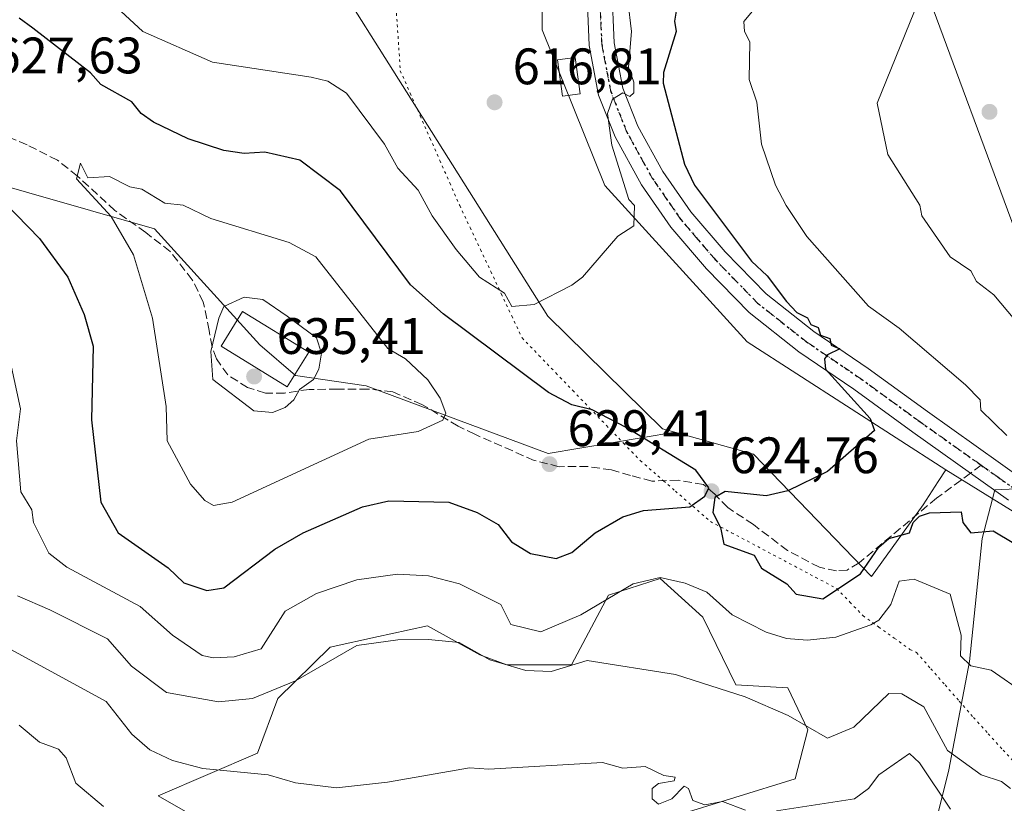
# Model space of a CAD drawing. Units: metres. Extents: x 569856 to 573288, y 4735711 to 4738074.
# Drawn here: x 572116 to 572309, y 4736774 to 4736927 of the extents above; entities that cross this region are included whole.
import ezdxf

# ---------------------------------------------------------------- set-up
doc = ezdxf.new("R2010")
doc.units = ezdxf.units.M
doc.header["$MEASUREMENT"] = 0
for name, pattern in [('DGN Style 3', [2.307223458686699, 1.648016756204785, -0.6592067024819142]), ('DGN Style 4', [2.6384748266838614, 1.318413404963828, -0.6592067024819142, 0.001648016756204785, -0.6592067024819142]), ('DGN Style 5', [1.1536117293433497, 0.4944050268614355, -0.6592067024819142])]:
    doc.linetypes.add(name, pattern=pattern)
for name, color, linetype, lineweight in [('Arbolado forestal CxS', 92, 'Continuous', 0), ('Carretera de calzada única Cxs', 7, 'Continuous', 13), ('Carretera de calzada única eje', 7, 'DGN Style 4', 0), ('Cultivos herbáceos CxS', 92, 'Continuous', 0), ('Curva de nivel maestra', 30, 'Continuous', 30), ('Curva de nivel normal', 30, 'Continuous', 0), ('Edificación ligera Cxs', 1, 'Continuous', 0), ('Edificación religiosa Cxs', 192, 'Continuous', 13), ('Entidad de ámbito territorial', 7, 'Continuous', 0), ('Entidad de ámbito territorial CxS', 92, 'Continuous', 0), ('Huerta CxS', 92, 'Continuous', 0), ('Pastizal CxS', 92, 'Continuous', 0), ('Prado CxS', 92, 'Continuous', 0), ('Punto de cota en terreno', 7, 'Continuous', 0), ('Ruta', 7, 'DGN Style 5', 30), ('Rótulo de punto de cota en terreno', 7, 'Continuous', 0), ('Senda', 7, 'DGN Style 3', 0), ('Senda no paivmentada conexión', 7, 'DGN Style 3', 0), ('Vía pecuaria eje', 92, 'DGN Style 5', 0)]:
    doc.layers.add(name, color=color, linetype=linetype, lineweight=lineweight)
doc.styles.add('Style-Arial', font='txt')

# ---------------------------------------------------------------- blocks, each defined once
blk = doc.blocks.new('5PATER')
at = {"layer": 'Huerta CxS', "linetype": 'Continuous', "lineweight": 0}
h = blk.add_hatch(color=51, dxfattribs=at)
edge = h.paths.add_edge_path()
edge.add_ellipse((0, 0), major_axis=(-0.1095731443231308, -0.1110710700762829), ratio=0.9994222409660322, start_angle=0, end_angle=360)

msp = doc.modelspace()

# ---------------------------------------------------------------- linework, layer by layer
at = {"layer": 'Arbolado forestal CxS', "color": 92, "linetype": 'Continuous', "lineweight": 0, "extrusion": (-0.512678575269369, -0.806203243064389, 0.2952913973217502), "elevation": -4112075.07267628, "flags": 128}
msp.add_lwpolyline([(-2058900.219544384, 1271589.894883641), (-2058867.267051288, 1271591.139588467), (-2058842.344457033, 1271596.253428728)], dxfattribs=at)
at = {"layer": 'Arbolado forestal CxS', "color": 92, "linetype": 'Continuous', "lineweight": 0}
for points in [[(572578.0487000003, 4737116.2325, 689.3295999999973), (572574.4754999997, 4737115.1097, 689.0339999999997), (572541.4813000001, 4737101.135299999, 687.0353000000032), (572500.3755000001, 4737096.3049, 680.7881000000052), (572467.6765000002, 4737100.950099999, 676.1661000000023), (572461.0597000001, 4737101.8903, 675.2592000000004), (572447.1662999997, 4737100.8213, 672.9955000000045), (572424.9726999998, 4737099.113700001, 669.8307000000059), (572329.0591000002, 4737099.679099999, 654.1582999999955), (572282.4111000003, 4737101.246900001, 646.2229999999981), (572280.1734999996, 4737063.108899999, 641.3380000000034), (572284.1608999996, 4737040.905900001, 638.2752000000038), (572324.2653000001, 4736949.752499999, 637.7164000000049), (572317.3642999995, 4736938.894500001, 636.3358000000007), (572290.6741000004, 4736940.5789, 633.5843000000023), (572313.3932999996, 4736879.1417, 637.0469000000012), (572329.1605000002, 4736893.249700001, 639.1910999999964), (572334.9105000002, 4736882.371300001, 640.056899999996), (572338.1880999999, 4736876.170499999, 640.5359999999928), (572345.3504999997, 4736853.9945, 635.2655999999988), (572345.5173000004, 4736833.0295, 632.3741000000009), (572347.1199000003, 4736809.961300001, 631.8703999999998)], [(571930.7329000002, 4736996.038100001, 590.968599999993), (572012.9419, 4736984.4987, 597.7728000000062), (572032.5484999996, 4736972.1065, 600.9324999999953), (572047.8372999998, 4736966.5153, 602.4680999999982), (572061.8147, 4736965.9959, 603.3736999999965), (572074.4515000005, 4736974.360900001, 603.2538999999961), (572080.7664999999, 4736978.1907, 603.3421999999991), (572095.5308999997, 4736998.033299999, 603.8028999999951), (572102.4524999997, 4736998.5865, 604.5240999999951), (572104.4181000004, 4736998.7435, 604.6888000000035), (572119.8898999998, 4736978.0941, 608.6312999999936), (572128.0865000002, 4736967.154100001, 610.8727000000072), (572161.5055, 4736930.846700001, 616.3469000000041), (572178.8554999996, 4736934.000499999, 616.0062999999936), (572185.7703, 4736923.0123, 616.4470000000001), (572193.7851, 4736910.275900001, 616.9293000000034), (572219.4660999998, 4736869.4661, 620.1000000000058), (572241.8717, 4736847.4169, 623.0170999999973), (572244.3095000006, 4736846.7415, 623.142200000002)], [(572104.4181000004, 4736998.7435, 604.6888000000035), (572119.8898999998, 4736978.0941, 608.6312999999936), (572128.0865000002, 4736967.154100001, 610.8727000000072), (572161.5055, 4736930.846700001, 616.3469000000041), (572178.8554999996, 4736934.000499999, 616.0062999999936), (572185.7703, 4736923.0123, 616.4470000000001), (572193.7851, 4736910.275900001, 616.9293000000034), (572219.4660999998, 4736869.4661, 620.1000000000058), (572241.8717, 4736847.4169, 623.0170999999973), (572244.3095000006, 4736846.7415, 623.142200000002), (572219.5696999999, 4736842.598099999, 628.6062999999995), (572184.0050999997, 4736855.829500001, 632.4256000000023), (572170.2111000001, 4736857.830700001, 635.3254000000015), (572163.2172999998, 4736863.8729, 635.3684999999969), (572142.6187000005, 4736886.545100001, 630.8885000000009), (572105.5109000001, 4736897.112500001, 624.6024999999936)], [(572218.1645000001, 4736988.021700001, 613.454899999997), (572217.9729000004, 4736973.0909, 613.5531000000046), (572218.3513000002, 4736925.444900001, 615.8043000000034), (572230.6549000005, 4736894.980699999, 618.9526000000042), (572258.4128999999, 4736864.4297, 623.0518000000011), (572297.2755000005, 4736839.4331, 625.7954000000027)], [(572290.6741000004, 4736940.5789, 633.5843000000023), (572313.3932999996, 4736879.1417, 637.0469000000012), (572329.1605000002, 4736893.249700001, 639.1910999999964), (572334.9105000002, 4736882.371300001, 640.056899999996), (572338.1880999999, 4736876.170499999, 640.5359999999928), (572345.3504999997, 4736853.9945, 635.2655999999988), (572345.5173000004, 4736833.0295, 632.3741000000009), (572347.1199000003, 4736809.961300001, 631.8703999999998), (572325.2790999999, 4736822.060699999, 626.9845999999961), (572297.2755000005, 4736839.4331, 625.7954000000027), (572258.4128999999, 4736864.4297, 623.0518000000011), (572230.6549000005, 4736894.980699999, 618.9526000000042), (572218.3513000002, 4736925.444900001, 615.8043000000034), (572217.9729000004, 4736973.0909, 613.5531000000046)], [(572244.3095000006, 4736846.7415, 623.142200000002), (572219.5696999999, 4736842.598099999, 628.6062999999995), (572184.0050999997, 4736855.829500001, 632.4256000000023), (572170.2111000001, 4736857.830700001, 635.3254000000015), (572163.2172999998, 4736863.8729, 635.3684999999969), (572142.6187000005, 4736886.545100001, 630.8885000000009), (572105.5109000001, 4736897.112500001, 624.6024999999936), (572077.5714999996, 4736917.7459, 622.1601999999984), (572045.9914999995, 4736919.325300001, 618.8230999999942), (571964.4367000004, 4736912.1555, 612.3445999999967), (571923.0318999998, 4736919.857100001, 605.918399999995), (571875.7119000005, 4736916.704700001, 600.0623999999953), (571844.1661, 4736919.858100001, 594.0378000000055), (571850.3299000004, 4736962.967900001, 588.751099999994), (571799.6366999998, 4736947.9345, 583.9389999999985), (571771.1925999997, 4736930.5441, 581.6974000000046)]]:
    msp.add_polyline3d(points, dxfattribs=at)
at = {"layer": 'Carretera de calzada única Cxs', "color": 7, "linetype": 'Continuous', "lineweight": 13}
for points in [[(572309.5401, 4736833.470100001, 626.8543000000063), (572302.0900999998, 4736838.770099999, 626.3534000000072), (572290.7901, 4736846.800100001, 625.9475999999995), (572279.2600999996, 4736855.190099999, 625.2958000000071), (572268.5601000004, 4736862.470100001, 624.7109000000055), (572258.8400999998, 4736870.170100001, 623.9869999999937), (572250.4901000002, 4736878.710100001, 623.1266999999935), (572243.5301000001, 4736886.840100001, 622.3646000000008), (572237.8101000004, 4736895.110099999, 622.5170000000071), (572232.6401000004, 4736904.5001, 621.8028999999951), (572229.4101, 4736912.6501, 620.4746000000014), (572227.5701000001, 4736922.3301, 620.1833000000044), (572227.0900999998, 4736933.4001, 619.9474999999948)], [(572309.5401, 4736833.470100001, 626.8543000000063), (572302.0900999998, 4736838.770099999, 626.3534000000072), (572290.7901, 4736846.800100001, 625.9475999999995), (572279.2600999996, 4736855.190099999, 625.2958000000071), (572268.5601000004, 4736862.470100001, 624.7109000000055), (572258.8400999998, 4736870.170100001, 623.9869999999937), (572250.4901000002, 4736878.710100001, 623.1266999999935), (572243.5301000001, 4736886.840100001, 622.3646000000008), (572237.8101000004, 4736895.110099999, 622.5170000000071), (572232.6401000004, 4736904.5001, 621.8028999999951), (572229.4101, 4736912.6501, 620.4746000000014), (572227.5701000001, 4736922.3301, 620.1833000000044), (572227.0900999998, 4736933.4001, 619.9474999999948)], [(572232.0100999996, 4736933.5101, 618.8800000000047), (572232.4600999998, 4736922.9001, 619.7583000000013), (572234.1501000002, 4736914.020099999, 621.9619999999995), (572237.0900999998, 4736906.600099999, 621.3323999999993), (572241.9901000002, 4736897.700099999, 623.3849000000046), (572247.4200999998, 4736889.840100001, 624.5727000000043), (572254.1201, 4736882.030099999, 624.7997000000032), (572262.1300999997, 4736873.8301, 625.4236999999994), (572271.4801000003, 4736866.4301, 627.531799999997), (572282.0900999998, 4736859.210100001, 626.707899999994), (572293.6601, 4736850.790100001, 626.7635000000009), (572312.7001, 4736837.2601, 628.119200000001)], [(572232.0100999996, 4736933.5101, 618.8800000000047), (572232.4600999998, 4736922.9001, 619.7583000000013), (572234.1501000002, 4736914.020099999, 621.9619999999995), (572237.0900999998, 4736906.600099999, 621.3323999999993), (572241.9901000002, 4736897.700099999, 623.3849000000046), (572247.4200999998, 4736889.840100001, 624.5727000000043), (572254.1201, 4736882.030099999, 624.7997000000032), (572262.1300999997, 4736873.8301, 625.4236999999994), (572271.4801000003, 4736866.4301, 627.531799999997), (572282.0900999998, 4736859.210100001, 626.707899999994), (572293.6601, 4736850.790100001, 626.7635000000009), (572312.7001, 4736837.2601, 628.119200000001)]]:
    msp.add_polyline3d(points, dxfattribs=at)
at = {"layer": 'Carretera de calzada única eje', "color": 7, "linetype": 'DGN Style 4', "lineweight": 0}
for points in [[(572304.1725000005, 4736840.3051, 626.6402999999991), (572292.2251000004, 4736848.795100001, 626.1714000000065), (572280.6750999996, 4736857.200099999, 625.5671000000002), (572270.0201000003, 4736864.450099999, 625.7562000000034), (572265.3450999996, 4736868.1501, 625.1064000000042), (572260.4851000002, 4736872.0001, 624.3539000000019), (572256.3101000004, 4736876.270099999, 623.8190999999933), (572252.3051000005, 4736880.370100001, 623.3941999999952), (572248.9550999999, 4736884.2751, 623.5163999999932), (572245.4751000004, 4736888.340100001, 623.0325000000012), (572242.6151000002, 4736892.475099999, 622.2676999999967), (572239.9001000002, 4736896.405099999, 622.8472000000038), (572234.8651000002, 4736905.550100001, 621.4759999999952), (572231.7801000001, 4736913.335100001, 620.343599999993), (572230.0151000004, 4736922.6151, 619.9909999999945), (572229.7751000002, 4736928.1501, 619.696100000001), (572229.5500999996, 4736933.4551, 619.4663), (572229.5201000003, 4736940.095100001, 619.5023999999976), (572229.4851000002, 4736946.665100001, 620.657600000006), (572229.5551000005, 4736950.755100001, 619.1092000000062), (572229.5850999998, 4736952.255100001, 618.3968000000023), (572229.6615000004, 4736956.4769, 618.1215999999986)], [(572323.8504999997, 4736821.8553, 627.914300000004), (572319.0100999996, 4736827.700099999, 627.9015000000073), (572311.1201, 4736835.3651, 627.2001000000018), (572307.3951000003, 4736838.015100001, 626.6621000000014), (572304.1725000005, 4736840.3051, 626.6402999999991)]]:
    msp.add_polyline3d(points, dxfattribs=at)
at = {"layer": 'Cultivos herbáceos CxS', "color": 92, "linetype": 'Continuous', "lineweight": 0}
for points in [[(571930.7329000002, 4736996.038100001, 590.968599999993), (572012.9419, 4736984.4987, 597.7728000000062), (572032.5484999996, 4736972.1065, 600.9324999999953), (572047.8372999998, 4736966.5153, 602.4680999999982), (572061.8147, 4736965.9959, 603.3736999999965), (572074.4515000005, 4736974.360900001, 603.2538999999961), (572080.7664999999, 4736978.1907, 603.3421999999991), (572095.5308999997, 4736998.033299999, 603.8028999999951), (572102.4524999997, 4736998.5865, 604.5240999999951), (572104.4181000004, 4736998.7435, 604.6888000000035), (572119.8898999998, 4736978.0941, 608.6312999999936), (572128.0865000002, 4736967.154100001, 610.8727000000072), (572161.5055, 4736930.846700001, 616.3469000000041), (572178.8554999996, 4736934.000499999, 616.0062999999936), (572185.7703, 4736923.0123, 616.4470000000001), (572193.7851, 4736910.275900001, 616.9293000000034), (572219.4660999998, 4736869.4661, 620.1000000000058), (572241.8717, 4736847.4169, 623.0170999999973), (572244.3095000006, 4736846.7415, 623.142200000002)], [(572218.1645000001, 4736988.021700001, 613.454899999997), (572217.9729000004, 4736973.0909, 613.5531000000046), (572218.3513000002, 4736925.444900001, 615.8043000000034), (572230.6549000005, 4736894.980699999, 618.9526000000042), (572258.4128999999, 4736864.4297, 623.0518000000011), (572297.2755000005, 4736839.4331, 625.7954000000027)], [(572217.9729000004, 4736973.0909, 613.5531000000046), (572218.3513000002, 4736925.444900001, 615.8043000000034), (572230.6549000005, 4736894.980699999, 618.9526000000042), (572258.4128999999, 4736864.4297, 623.0518000000011), (572297.2755000005, 4736839.4331, 625.7954000000027), (572295.7566999998, 4736837.110500001, 625.5721999999951), (572292.8022999996, 4736832.5921, 625.335500000001), (572282.7522999998, 4736818.531300001, 624.873900000006), (572259.6957, 4736842.4815, 623.9869000000035), (572244.3095000006, 4736846.7415, 623.142200000002), (572241.8717, 4736847.4169, 623.0170999999973), (572219.4660999998, 4736869.4661, 620.1000000000058), (572193.7851, 4736910.275900001, 616.9293000000034), (572185.7703, 4736923.0123, 616.4470000000001), (572178.8554999996, 4736934.000499999, 616.0062999999936)], [(572244.3095000006, 4736846.7415, 623.142200000002), (572259.6957, 4736842.4815, 623.9869000000035), (572282.7522999998, 4736818.531300001, 624.873900000006), (572292.8022999996, 4736832.5921, 625.335500000001), (572295.7566999998, 4736837.110500001, 625.5721999999951), (572297.2755000005, 4736839.4331, 625.7954000000027)], [(572172.4841, 4736759.007099999, 606.369200000001), (572143.3383, 4736775.671900001, 608.751900000003), (572162.7688999996, 4736784.0031, 611.8372999999992), (572166.7070000004, 4736794.694900001, 615.6211999999941), (572176.9813000001, 4736804.7589, 617.3512000000047), (572186.3971999995, 4736806.811699999, 617.1141999999963), (572188.7925000004, 4736807.333900001, 616.9768999999942), (572195.9892999995, 4736808.902899999, 616.8450000000012), (572206.1958999997, 4736803.269300001, 615.7568000000028), (572211.4699999997, 4736801.2663, 616.0096999999951), (572224.1019000001, 4736801.266100001, 616.4953999999998), (572231.3322000002, 4736814.927100001, 621.6388000000006), (572241.4693999998, 4736818.188100001, 621.189400000003), (572249.7861000003, 4736810.6339, 618.636400000003), (572256.2433000002, 4736797.345899999, 615.7584000000061), (572266.4099000003, 4736796.794500001, 616.9358000000066), (572270.2867000002, 4736788.567500001, 615.2041999999929), (572267.8213000001, 4736779.0165, 612.2458000000044), (572244.2565000001, 4736771.680500001, 609.6827000000048)], [(572172.4841, 4736759.007099999, 606.369200000001), (572143.3383, 4736775.671900001, 608.751900000003), (572162.7688999996, 4736784.0031, 611.8372999999992), (572166.7070000004, 4736794.694900001, 615.6211999999941), (572176.9813000001, 4736804.7589, 617.3512000000047), (572186.3971999995, 4736806.811699999, 617.1141999999963), (572188.7925000004, 4736807.333900001, 616.9768999999942), (572195.9892999995, 4736808.902899999, 616.8450000000012), (572206.1958999997, 4736803.269300001, 615.7568000000028), (572211.4699999997, 4736801.2663, 616.0096999999951), (572224.1019000001, 4736801.266100001, 616.4953999999998), (572231.3322000002, 4736814.927100001, 621.6388000000006), (572241.4693999998, 4736818.188100001, 621.189400000003), (572249.7861000003, 4736810.6339, 618.636400000003), (572256.2433000002, 4736797.345899999, 615.7584000000061), (572266.4099000003, 4736796.794500001, 616.9358000000066), (572270.2867000002, 4736788.567500001, 615.2041999999929), (572267.8213000001, 4736779.0165, 612.2458000000044), (572244.2565000001, 4736771.680500001, 609.6827000000048)]]:
    msp.add_polyline3d(points, dxfattribs=at)
at = {"layer": 'Curva de nivel maestra', "color": 30, "linetype": 'Continuous', "lineweight": 30, "elevation": 625, "flags": 128}
for points in [[(572245.1900000004, 4736933.0701), (572244.2100000001, 4736927.130100001), (572244.5800000001, 4736925.0701), (572242.0899999999, 4736917.0701), (572242.04, 4736914.960100001), (572246.2100000001, 4736899.140100001), (572248.1200000001, 4736895.050100001), (572259.2599999999, 4736880.200099999), (572262.3600000005, 4736877.300100001), (572266.1399999997, 4736872.340100001), (572268.1399999997, 4736870.190099999), (572270.2000000002, 4736869.140100001), (572270.8799999999, 4736867.8201), (572272.2999999998, 4736867.2401), (572272.7999999998, 4736865.7401), (572274.5800000001, 4736865.0801), (572274.8399999999, 4736863.780099999), (572276.5499999998, 4736863.0801), (572274.1399999997, 4736861.9001), (572273.5700000003, 4736861.0801), (572273.7699999996, 4736859.0801), (572282.5, 4736849.450099999), (572283.2999999998, 4736847.090100001), (572274.1399999997, 4736839.090100001), (572266.3600000005, 4736835.3101), (572262.1399999997, 4736834.3301), (572254.1500000004, 4736835.170100001), (572252.1500000004, 4736834.0001), (572251.7000000002, 4736831.090100001), (572253.2000000002, 4736828.140100001), (572253.9100000003, 4736824.850099999), (572259.7800000003, 4736822.7301), (572261.2599999999, 4736820.210100001), (572266.1900000004, 4736817.140100001), (572268.0300000003, 4736815.090100001), (572273.2100000001, 4736814.1601), (572280.5899999999, 4736819.090100001), (572284.1399999997, 4736824.290100001), (572286.1399999997, 4736826.0001), (572290.1799999997, 4736827.090100001), (572290.9000000004, 4736829.090100001), (572292.1399999997, 4736830.340100001), (572294.0599999996, 4736831.0101), (572300.2300000004, 4736831.1801), (572300.5899999999, 4736829.090100001), (572302.1399999997, 4736827.0801), (572306.5099999999, 4736827.460100001), (572310.5700000003, 4736825.090100001)], [(572152.8799999999, 4736815.800100001), (572156.1699999999, 4736816.3301), (572166.1600000003, 4736823.890100001), (572171.6900000004, 4736827.090100001), (572183.2699999996, 4736832.200099999), (572188.4199999999, 4736833.350099999), (572200.1699999999, 4736833.100099999), (572205.6699999999, 4736831.090100001), (572209.7599999999, 4736828.700099999), (572212.4000000004, 4736825.340100001), (572216.1200000001, 4736823.0601), (572221.1100000005, 4736822.050100001), (572224.1500000004, 4736823.270099999), (572228.7100000001, 4736827.090100001), (572234.1500000004, 4736830.200099999), (572238.1500000004, 4736831.4801), (572247.2300000004, 4736832.170100001), (572250.1500000004, 4736834.270099999), (572250.9199999999, 4736835.860099999), (572248.3799999999, 4736839.3201), (572234.7699999996, 4736847.710100001), (572228.1799999997, 4736851.120100001), (572224.1500000004, 4736852.0801), (572219.5899999999, 4736854.530099999), (572199.0099999999, 4736869.9301), (572192.6799999997, 4736875.600099999), (572179, 4736893.920100001), (572171.0499999998, 4736899.970100001), (572164.1600000003, 4736901.4801), (572160.1600000003, 4736901.2601), (572156.1699999999, 4736901.850099999), (572149.1900000004, 4736904.100099999), (572142.4500000002, 4736907.360099999), (572140.0099999999, 4736909.0701), (572138.1699999999, 4736911.340100001), (572132.1699999999, 4736914.7501), (572130.0899999999, 4736916.9901), (572118.8399999999, 4736925.7401), (572116.1699999999, 4736927.710100001)], [(572111.0599999996, 4736893.970100001), (572120.1699999999, 4736884.610099999), (572125.6900000004, 4736877.0801), (572128.8799999999, 4736869.790100001), (572130.6399999997, 4736863.550100001), (572130.29, 4736849.210100001), (572132.1699999999, 4736833.090100001), (572135.5, 4736827.090100001), (572145.3200000003, 4736820.2401), (572148.3700000001, 4736817.290100001), (572152.8799999999, 4736815.800100001)]]:
    msp.add_lwpolyline(points, dxfattribs=at)
at = {"layer": 'Curva de nivel normal', "color": 30, "linetype": 'Continuous', "lineweight": 0, "flags": 128}
for points, elevation in [([(572235.0999999996, 4736931.0701), (572235.8499999996, 4736925.0701), (572235.2199999997, 4736918.140100001), (572236.2699999996, 4736915.190099999), (572236.29, 4736913.0701), (572235.4800000004, 4736912.4001), (572234.1500000004, 4736913.0701), (572232.1500000004, 4736911.850099999), (572231.1299999999, 4736909.0701), (572231.9699999997, 4736902.9001), (572235.3300000001, 4736892.2601), (572236.4100000003, 4736891.0801), (572236.29, 4736887.0801), (572233.1500000004, 4736885.0801), (572226.2800000003, 4736877.0801), (572224.1500000004, 4736875.530099999), (572216.79, 4736871.720100001), (572212.4299999997, 4736871.360099999), (572210.9900000002, 4736873.920100001), (572206.1399999997, 4736877.0601), (572201.5800000001, 4736882.5001), (572196.8700000001, 4736889.0801), (572194.1600000003, 4736894.050100001), (572190.1600000003, 4736898.350099999), (572187.5999999996, 4736903.0801), (572180.1200000001, 4736913.030099999), (572176.4699999997, 4736915.380100001), (572173.25, 4736916.1601), (572153.9699999997, 4736919.0701), (572140.3600000005, 4736925.0701), (572130.9400000004, 4736933.840100001)], 620), ([(572260.1399999997, 4736929.840100001), (572257.7599999999, 4736927.0701), (572257.9100000003, 4736925.0701), (572258.9699999997, 4736923.0701), (572258.7999999998, 4736915.7301), (572260.3200000003, 4736911.2501), (572261.2400000002, 4736903.0801), (572263.9600000001, 4736895.0801), (572266.04, 4736891.0801), (572270.0800000001, 4736885.020099999), (572282.1399999997, 4736871.380100001), (572288.1399999997, 4736867.0801), (572301.0899999999, 4736856.040100001), (572304, 4736853.090100001), (572304.1100000005, 4736851.0601), (572309.1600000003, 4736846.120100001)], 630), ([(572291.1299999999, 4736929.0701), (572283.8300000001, 4736911.0701), (572285.9000000004, 4736901.0801), (572292.1799999997, 4736891.120100001), (572292.5899999999, 4736889.0801), (572298.0999999996, 4736881.040100001), (572302.1399999997, 4736878.3101), (572303.25, 4736876.190099999), (572306.6500000004, 4736873.600099999), (572312.1299999999, 4736867.0801)], 635), ([(572128.1699999999, 4736899.350099999), (572127.3700000001, 4736896.280099999), (572134.1699999999, 4736888.9301), (572138.5, 4736881.4101), (572142.2400000002, 4736869.0801), (572144.8899999997, 4736851.8101), (572145.0899999999, 4736845.090100001), (572149.6799999997, 4736836.600099999), (572152.4600000001, 4736833.380100001), (572154.1699999999, 4736832.460100001), (572157.7800000003, 4736833.090100001), (572184.4800000004, 4736845.4101), (572194.1600000003, 4736846.870100001), (572199, 4736849.090100001), (572199.5700000003, 4736850.5001), (572198.4800000004, 4736853.4101), (572196.04, 4736856.970100001), (572191.6699999999, 4736861.0801), (572188.2000000002, 4736863.120100001), (572174.1399999997, 4736881.0601), (572168.9299999997, 4736883.850099999), (572153.6500000004, 4736888.5601), (572148.2100000001, 4736891.120100001), (572144.6399999997, 4736891.550100001), (572140.1699999999, 4736894.2401), (572137.79, 4736894.700099999), (572133.8200000003, 4736896.7301), (572129.5999999996, 4736896.5101), (572128.1699999999, 4736899.350099999)], 630), ([(572160.1600000003, 4736873.140100001), (572156.1699999999, 4736871.3101), (572155.1699999999, 4736869.0801), (572153.6500000004, 4736862.5601), (572154.0099999999, 4736857.090100001), (572162.04, 4736850.970100001), (572165.7000000002, 4736850.630100001), (572168.1600000003, 4736851.5701), (572169.8799999999, 4736853.090100001), (572170.9500000002, 4736855.090100001), (572173.7199999997, 4736857.090100001), (572174.75, 4736859.0801), (572175.2699999996, 4736862.190099999), (572174.3099999996, 4736865.2301), (572168.54, 4736869.460100001), (572163.7999999998, 4736872.720100001), (572160.1600000003, 4736873.140100001)], 635), ([(572112.5300000003, 4736869.440099999), (572116.4400000004, 4736851.360099999), (572115.6500000004, 4736845.090100001), (572116.5300000003, 4736835.090100001), (572118.6500000004, 4736831.5701), (572118.9600000001, 4736829.090100001), (572122, 4736823.090100001), (572125.4900000002, 4736820.4101), (572139.7999999998, 4736812.720100001), (572146.1699999999, 4736807.100099999), (572151.9299999997, 4736803.100099999), (572154.1699999999, 4736802.6601), (572158.1699999999, 4736802.850099999), (572163.4500000002, 4736804.390100001), (572168.1600000003, 4736811.790100001), (572174.2699999996, 4736815.200099999), (572182.1600000003, 4736817.880100001), (572190.1100000005, 4736819.040100001), (572196.1600000003, 4736818.700099999), (572202.2199999997, 4736817.1501), (572210.3099999996, 4736813.090100001), (572212.25, 4736809.200099999), (572218.1500000004, 4736807.770099999), (572225.9199999999, 4736811.090100001), (572236.1500000004, 4736817.090100001), (572241.4299999997, 4736818.370100001), (572246.3399999999, 4736817.280099999), (572250.5700000003, 4736815.5101), (572255.5099999999, 4736811.090100001), (572262.1399999997, 4736807.6801), (572266.1399999997, 4736806.4101), (572270.1399999997, 4736806.090100001), (572275.7400000002, 4736806.700099999), (572282.6299999999, 4736809.100099999), (572284.1399999997, 4736809.9901), (572286.5199999996, 4736813.090100001), (572288.1399999997, 4736817.640100001), (572291.0899999999, 4736818.040100001), (572298.1399999997, 4736815.090100001), (572300.2699999996, 4736807.100099999), (572300.1399999997, 4736803.030099999), (572302.1399999997, 4736801.100099999), (572306.1399999997, 4736800.220100001), (572312.7000000002, 4736795.670100001)], 620), ([(572115.8799999999, 4736814.800100001), (572122.1699999999, 4736812.020099999), (572133.4199999999, 4736806.350099999), (572138.1200000001, 4736801.050100001), (572144.9600000001, 4736795.890100001), (572155.1299999999, 4736794.0601), (572161.7599999999, 4736794.700099999), (572170.1600000003, 4736798.170100001), (572182.1600000003, 4736805.040100001), (572190.1600000003, 4736806.1501), (572196.1600000003, 4736806.2501), (572202.1600000003, 4736805.630100001), (572208.1600000003, 4736802.2401), (572215.2000000002, 4736800.1501), (572220.1500000004, 4736799.9801), (572227.1900000004, 4736802.140100001), (572244.4400000004, 4736799.390100001), (572258.0800000001, 4736795.040100001), (572266.4199999999, 4736791.380100001), (572274.1399999997, 4736786.940099999), (572279.2800000003, 4736789.100099999), (572286.1399999997, 4736795.670100001), (572288.6500000004, 4736795.610099999), (572292.9800000004, 4736793.100099999), (572297.5899999999, 4736784.550100001), (572304.1399999997, 4736779.8101), (572308.1299999999, 4736778.450099999), (572309.9299999997, 4736777.100099999)], 615), ([(572258.1399999997, 4736772.870100001), (572253.6399999997, 4736774.590100001), (572250.1500000004, 4736773.9301), (572247.8300000001, 4736774.780099999), (572246.9900000002, 4736777.100099999), (572246.1500000004, 4736777.600099999), (572243.7400000002, 4736775.100099999), (572241.1200000001, 4736774.0701), (572239.8499999996, 4736775.100099999), (572239.9000000004, 4736777.100099999), (572241.1399999997, 4736778.090100001), (572244.1500000004, 4736778.630100001), (572244.3600000005, 4736779.3101), (572242.1500000004, 4736779.630100001), (572238.4900000002, 4736781.440099999), (572234.1500000004, 4736781.100099999), (572230.1500000004, 4736782.210100001), (572207.9299999997, 4736780.870100001), (572204.1600000003, 4736781.170100001), (572188.1600000003, 4736778.3201), (572178.1600000003, 4736777.2301), (572170.1600000003, 4736778.2301), (572164.8300000001, 4736779.770099999), (572152.0800000001, 4736781.0101), (572146.1699999999, 4736782.5601), (572141.7100000001, 4736784.640100001), (572138.1699999999, 4736787.7301), (572133.1600000003, 4736794.090100001), (572106.0099999999, 4736808.9301)], 610), ([(572116.1699999999, 4736789.4801), (572120.1699999999, 4736786.200099999), (572123.8399999999, 4736784.770099999), (572125.3899999997, 4736783.100099999), (572127.2300000004, 4736778.1601), (572132.6600000003, 4736773.590100001)], 605), ([(572298.1799999997, 4736773.100099999), (572292.1399999997, 4736782.1601), (572290.1399999997, 4736783.970100001), (572284.1399999997, 4736779.7601), (572282.1500000004, 4736777.100099999), (572279.4000000004, 4736775.100099999), (572264.1399999997, 4736772.7501)], 610)]:
    msp.add_lwpolyline(points, dxfattribs=dict(at, elevation=elevation))
at = {"layer": 'Edificación ligera Cxs', "color": 1, "linetype": 'Continuous', "lineweight": 0}
msp.add_polyline3d([(572225.7901, 4736912.9001, 619.8552000000054), (572222.3300999999, 4736912.4301, 618.4027999999962), (572221.3601000002, 4736919.5701, 618.2789000000049), (572224.8300999999, 4736920.030099999, 619.4033999999956), (572225.7901, 4736912.9001, 619.8552000000054)], dxfattribs=at)
msp.add_3dface([(572225.7901, 4736912.9001, 619.8552000000054), (572222.3300999999, 4736912.4301, 619.8552000000054), (572221.3601000002, 4736919.5701, 619.8552000000054), (572224.8300999999, 4736920.030099999, 619.8552000000054)], dxfattribs=at)
at = {"layer": 'Edificación religiosa Cxs', "color": 192, "linetype": 'Continuous', "lineweight": 13}
msp.add_polyline3d([(572172.7600999996, 4736862.420100001, 639.7396000000008), (572168.5701000001, 4736855.630100001, 638.5283999999956), (572155.6601, 4736863.5801, 638.2988000000041), (572159.8501000004, 4736870.380100001, 639.3656000000046), (572172.7600999996, 4736862.420100001, 639.7396000000008)], dxfattribs=at)
msp.add_3dface([(572172.7600999996, 4736862.420100001, 639.7396000000008), (572168.5701000001, 4736855.630100001, 639.7396000000008), (572155.6601, 4736863.5801, 639.7396000000008), (572159.8501000004, 4736870.380100001, 639.7396000000008)], dxfattribs=at)
at = {"layer": 'Entidad de ámbito territorial', "color": 7, "linetype": 'Continuous', "lineweight": 0, "flags": 128}
msp.add_lwpolyline([(572311.0370000007, 4736835.673000001), (572306.8100000004, 4736835.507000002), (572304.3490000007, 4736825.953000001), (572301.8810000005, 4736801.908000001), (572297.8650000013, 4736780.774000002), (572293.5630000011, 4736763.449999999), (572291.7210000016, 4736758.404), (572289.8360000014, 4736753.250000001), (572288.0130000011, 4736750.977000001), (572279.7760000008, 4736740.705999999), (572275.4800000021, 4736735.029000001), (572268.9220000017, 4736726.365000002), (572261.0760000012, 4736715.982000001), (572257.0770000012, 4736710.690000001), (572247.0999999997, 4736697.460999999), (572241.3080000008, 4736691.182999998), (572232.7660000004, 4736679.415), (572232.2439999998, 4736678.474999999), (572228.8800000009, 4736672.412000001), (572226.8830000011, 4736668.813999999), (572219.393000001, 4736652.733999998), (572212.1020000011, 4736640.342), (572211.8760000004, 4736639.959000002), (572203.6720000022, 4736633.405000002)], dxfattribs=at)
msp.add_lwpolyline([(572311.0370000007, 4736835.673000001), (572306.8100000004, 4736835.507000002), (572304.3490000007, 4736825.953000001), (572301.8810000005, 4736801.908000001), (572297.8650000013, 4736780.774000002), (572293.5630000011, 4736763.449999999), (572291.7210000016, 4736758.404), (572289.8360000014, 4736753.250000001), (572288.0130000011, 4736750.977000001), (572279.7760000008, 4736740.705999999), (572275.4800000021, 4736735.029000001), (572268.9220000017, 4736726.365000002), (572261.0760000012, 4736715.982000001), (572257.0770000012, 4736710.690000001), (572247.0999999997, 4736697.460999999), (572241.3080000008, 4736691.182999998), (572232.7660000004, 4736679.415), (572232.2439999998, 4736678.474999999), (572228.8800000009, 4736672.412000001), (572226.8830000011, 4736668.813999999), (572219.393000001, 4736652.733999998), (572212.1020000011, 4736640.342), (572211.8760000004, 4736639.959000002), (572203.6720000022, 4736633.405000002)], dxfattribs=at)
at = {"layer": 'Entidad de ámbito territorial CxS', "color": 92, "linetype": 'Continuous', "lineweight": 0, "flags": 128}
for points in [[(572311.0370000004, 4736835.673000001), (572306.8099999998, 4736835.507), (572304.349, 4736825.953000001), (572301.8810000002, 4736801.908), (572297.8650000007, 4736780.774000001), (572293.5630000005, 4736763.449999999), (572291.7209999989, 4736758.403999999), (572289.8360000007, 4736753.25), (572288.0130000005, 4736750.977), (572279.7760000002, 4736740.706), (572275.4800000016, 4736735.029), (572268.9220000011, 4736726.365000002), (572261.0760000006, 4736715.982), (572257.0770000007, 4736710.689999999), (572247.0999999992, 4736697.460999998), (572241.3080000003, 4736691.182999999), (572232.7659999998, 4736679.414999999), (572232.2439999992, 4736678.475000001), (572228.8800000002, 4736672.412), (572226.8830000005, 4736668.813999998), (572219.3930000004, 4736652.733999998), (572212.1020000007, 4736640.341999999), (572211.8759999998, 4736639.959000001), (572203.6719999994, 4736633.405)], [(572203.6719999994, 4736633.405), (572211.8759999998, 4736639.959000001), (572212.1020000007, 4736640.341999999), (572219.3930000004, 4736652.733999998), (572226.8830000005, 4736668.813999998), (572228.8800000002, 4736672.412), (572232.2439999992, 4736678.475000001), (572232.7659999998, 4736679.414999999), (572241.3080000003, 4736691.182999999), (572247.0999999992, 4736697.460999998), (572257.0770000007, 4736710.689999999), (572261.0760000006, 4736715.982), (572268.9220000011, 4736726.365000002), (572275.4800000016, 4736735.029), (572279.7760000002, 4736740.706), (572288.0130000005, 4736750.977), (572289.8360000007, 4736753.25), (572291.7209999989, 4736758.403999999), (572293.5630000005, 4736763.449999999), (572297.8650000007, 4736780.774000001), (572301.8810000002, 4736801.908), (572304.349, 4736825.953000001), (572306.8099999998, 4736835.507), (572311.0370000004, 4736835.673000001)]]:
    msp.add_lwpolyline(points, dxfattribs=at)
at = {"layer": 'Pastizal CxS', "color": 92, "linetype": 'Continuous', "lineweight": 0, "extrusion": (-0.512678575269369, -0.806203243064389, 0.2952913973217502), "elevation": -4112075.07267628, "flags": 128}
msp.add_lwpolyline([(-2058900.219544384, 1271589.894883641), (-2058867.267051288, 1271591.139588467), (-2058842.344457033, 1271596.253428728)], dxfattribs=at)
at = {"layer": 'Pastizal CxS', "color": 92, "linetype": 'Continuous', "lineweight": 0}
for points in [[(572244.3095000006, 4736846.7415, 623.142200000002), (572219.5696999999, 4736842.598099999, 628.6062999999995), (572184.0050999997, 4736855.829500001, 632.4256000000023), (572170.2111000001, 4736857.830700001, 635.3254000000015), (572163.2172999998, 4736863.8729, 635.3684999999969), (572142.6187000005, 4736886.545100001, 630.8885000000009), (572105.5109000001, 4736897.112500001, 624.6024999999936), (572077.5714999996, 4736917.7459, 622.1601999999984), (572045.9914999995, 4736919.325300001, 618.8230999999942), (571964.4367000004, 4736912.1555, 612.3445999999967), (571923.0318999998, 4736919.857100001, 605.918399999995), (571875.7119000005, 4736916.704700001, 600.0623999999953), (571844.1661, 4736919.858100001, 594.0378000000055), (571850.3299000004, 4736962.967900001, 588.751099999994), (571799.6366999998, 4736947.9345, 583.9389999999985), (571771.1925999997, 4736930.5441, 581.6974000000046)], [(572105.5109000001, 4736897.112500001, 624.6024999999936), (572142.6187000005, 4736886.545100001, 630.8885000000009), (572163.2172999998, 4736863.8729, 635.3684999999969), (572170.2111000001, 4736857.830700001, 635.3254000000015), (572184.0050999997, 4736855.829500001, 632.4256000000023), (572219.5696999999, 4736842.598099999, 628.6062999999995), (572244.3095000006, 4736846.7415, 623.142200000002), (572259.6957, 4736842.4815, 623.9869000000035), (572282.7522999998, 4736818.531300001, 624.873900000006), (572292.8022999996, 4736832.5921, 625.335500000001), (572295.7566999998, 4736837.110500001, 625.5721999999951), (572297.2755000005, 4736839.4331, 625.7954000000027), (572325.2790999999, 4736822.060699999, 626.9845999999961)], [(572244.3095000006, 4736846.7415, 623.142200000002), (572259.6957, 4736842.4815, 623.9869000000035), (572282.7522999998, 4736818.531300001, 624.873900000006), (572292.8022999996, 4736832.5921, 625.335500000001), (572295.7566999998, 4736837.110500001, 625.5721999999951), (572297.2755000005, 4736839.4331, 625.7954000000027)], [(572244.2565000001, 4736771.680500001, 609.6827000000048), (572267.8213000001, 4736779.0165, 612.2458000000044), (572270.2867000002, 4736788.567500001, 615.2041999999929), (572266.4099000003, 4736796.794500001, 616.9358000000066), (572256.2433000002, 4736797.345899999, 615.7584000000061), (572249.7861000003, 4736810.6339, 618.636400000003), (572241.4693999998, 4736818.188100001, 621.189400000003), (572231.3322000002, 4736814.927100001, 621.6388000000006), (572224.1019000001, 4736801.266100001, 616.4953999999998), (572211.4699999997, 4736801.2663, 616.0096999999951), (572206.1958999997, 4736803.269300001, 615.7568000000028), (572195.9892999995, 4736808.902899999, 616.8450000000012), (572188.7925000004, 4736807.333900001, 616.9768999999942), (572186.3971999995, 4736806.811699999, 617.1141999999963), (572176.9813000001, 4736804.7589, 617.3512000000047), (572166.7070000004, 4736794.694900001, 615.6211999999941), (572162.7688999996, 4736784.0031, 611.8372999999992), (572143.3383, 4736775.671900001, 608.751900000003), (572172.4841, 4736759.007099999, 606.369200000001)], [(572172.4841, 4736759.007099999, 606.369200000001), (572143.3383, 4736775.671900001, 608.751900000003), (572162.7688999996, 4736784.0031, 611.8372999999992), (572166.7070000004, 4736794.694900001, 615.6211999999941), (572176.9813000001, 4736804.7589, 617.3512000000047), (572186.3971999995, 4736806.811699999, 617.1141999999963), (572188.7925000004, 4736807.333900001, 616.9768999999942), (572195.9892999995, 4736808.902899999, 616.8450000000012), (572206.1958999997, 4736803.269300001, 615.7568000000028), (572211.4699999997, 4736801.2663, 616.0096999999951), (572224.1019000001, 4736801.266100001, 616.4953999999998), (572231.3322000002, 4736814.927100001, 621.6388000000006), (572241.4693999998, 4736818.188100001, 621.189400000003), (572249.7861000003, 4736810.6339, 618.636400000003), (572256.2433000002, 4736797.345899999, 615.7584000000061), (572266.4099000003, 4736796.794500001, 616.9358000000066), (572270.2867000002, 4736788.567500001, 615.2041999999929), (572267.8213000001, 4736779.0165, 612.2458000000044), (572244.2565000001, 4736771.680500001, 609.6827000000048)]]:
    msp.add_polyline3d(points, dxfattribs=at)
at = {"layer": 'Prado CxS', "color": 92, "linetype": 'Continuous', "lineweight": 0}
for points in [[(572578.0487000003, 4737116.2325, 689.3295999999973), (572574.4754999997, 4737115.1097, 689.0339999999997), (572541.4813000001, 4737101.135299999, 687.0353000000032), (572500.3755000001, 4737096.3049, 680.7881000000052), (572467.6765000002, 4737100.950099999, 676.1661000000023), (572461.0597000001, 4737101.8903, 675.2592000000004), (572447.1662999997, 4737100.8213, 672.9955000000045), (572424.9726999998, 4737099.113700001, 669.8307000000059), (572329.0591000002, 4737099.679099999, 654.1582999999955), (572282.4111000003, 4737101.246900001, 646.2229999999981), (572280.1734999996, 4737063.108899999, 641.3380000000034), (572284.1608999996, 4737040.905900001, 638.2752000000038), (572324.2653000001, 4736949.752499999, 637.7164000000049), (572317.3642999995, 4736938.894500001, 636.3358000000007), (572290.6741000004, 4736940.5789, 633.5843000000023), (572313.3932999996, 4736879.1417, 637.0469000000012), (572329.1605000002, 4736893.249700001, 639.1910999999964), (572334.9105000002, 4736882.371300001, 640.056899999996), (572338.1880999999, 4736876.170499999, 640.5359999999928), (572345.3504999997, 4736853.9945, 635.2655999999988), (572345.5173000004, 4736833.0295, 632.3741000000009), (572347.1199000003, 4736809.961300001, 631.8703999999998)], [(572594.3271000005, 4736934.842900001, 667.7241000000067), (572508.3236999996, 4736887.1143, 653.4039000000049), (572482.3649000004, 4736887.213300001, 652.0660000000062), (572475.7493000003, 4736878.7125, 648.1872000000003), (572471.3224999999, 4736873.023499999, 646.9734999999928), (572453.8353000004, 4736870.142899999, 644.6518000000069), (572415.3995000003, 4736861.892300001, 640.0142999999953), (572414.2304999996, 4736849.1765, 639.465400000001), (572406.6511000004, 4736839.9145, 639.1474000000017), (572403.5844999999, 4736822.7667, 641.1919000000053), (572393.1190999999, 4736814.204100001, 640.0424999999959), (572377.8967000004, 4736806.5933, 639.0975000000036), (572360.8189000003, 4736801.4703, 634.9848000000056), (572347.1199000003, 4736809.961300001, 631.8703999999998), (572345.5173000004, 4736833.0295, 632.3741000000009), (572345.3504999997, 4736853.9945, 635.2655999999988), (572338.1880999999, 4736876.170499999, 640.5359999999928), (572334.9105000002, 4736882.371300001, 640.056899999996), (572329.1605000002, 4736893.249700001, 639.1910999999964), (572313.3932999996, 4736879.1417, 637.0469000000012), (572290.6741000004, 4736940.5789, 633.5843000000023)]]:
    msp.add_polyline3d(points, dxfattribs=at)
at = {"layer": 'Ruta', "color": 7, "linetype": 'DGN Style 5', "lineweight": 30}
msp.add_polyline3d([(572229.7751000002, 4736928.1501, 619.696100000001), (572230.0151000004, 4736922.6151, 619.9909999999945), (572231.7801000001, 4736913.335100001, 620.343599999993), (572234.8651000002, 4736905.550100001, 621.4759999999952), (572239.9001000002, 4736896.405099999, 622.8472000000038), (572242.6151000002, 4736892.475099999, 622.2676999999967), (572245.4751000004, 4736888.340100001, 623.0325000000012), (572248.9550999999, 4736884.2751, 623.5163999999932), (572252.3051000005, 4736880.370100001, 623.3941999999952), (572256.3101000004, 4736876.270099999, 623.8190999999933), (572260.4851000002, 4736872.0001, 624.3539000000019), (572265.3450999996, 4736868.1501, 625.1064000000042), (572270.0201000003, 4736864.450099999, 625.7562000000034), (572280.6750999996, 4736857.200099999, 625.5671000000002), (572292.2251000004, 4736848.795100001, 626.1714000000065), (572304.1725000005, 4736840.3051, 626.6402999999991), (572307.3951000003, 4736838.015100001, 626.6621000000014), (572311.1201, 4736835.3651, 627.2001000000018)], dxfattribs=at)
at = {"layer": 'Senda', "color": 7, "linetype": 'DGN Style 3', "lineweight": 0}
msp.add_polyline3d([(572302.0900999998, 4736838.770099999, 626.3534000000072), (572295.4700999996, 4736833.890100001, 625.7434999999969), (572280.3101000004, 4736821.220100001, 627.0976999999984), (572277.9700999996, 4736819.8201, 628.9777999999933), (572275.8901000004, 4736819.670100001, 630.0323000000062), (572272.5601000004, 4736820.350099999, 631.2915000000066), (572266.3201000001, 4736823.640100001, 633.2406000000046), (572259.6501000002, 4736828.720100001, 632.1570000000065), (572254.6501000002, 4736832.020099999, 627.0319000000018), (572252.1401000004, 4736834.640100001, 625.2997000000032), (572249.9200999998, 4736836.5601, 626.0598999999929), (572245.0000999998, 4736837.360099999, 628.187300000005), (572239.8101000004, 4736837.200099999, 629.6435999999958), (572235.6601, 4736838.290100001, 630.1043999999965), (572231.9101, 4736839.380100001, 629.9271000000008), (572227.3400999998, 4736840.050100001, 631.1321999999927), (572221.6700999998, 4736840.020099999, 632.1218999999984), (572216.8400999998, 4736841.2301, 632.5429000000004), (572205.2100999998, 4736846.350099999, 631.7930000000051), (572201.9700999996, 4736847.940099999, 631.5571999999956), (572194.8901000004, 4736852.200099999, 632.2179999999935), (572189.2001, 4736854.6601, 634.2388999999966), (572184.3601000002, 4736855.190099999, 637.4924000000028), (572178.4101, 4736855.1601, 637.9501000000018), (572172.8701, 4736855.130100001, 637.4872000000032), (572168.0301000001, 4736854.4101, 638.1588999999949), (572164.2901, 4736854.4001, 637.7007000000012), (572160.8300999999, 4736855.4901, 637.4541000000027), (572156.9401000004, 4736857.960100001, 637.9259000000021), (572154.7100999998, 4736861.130100001, 638.103099999993), (572153.8701, 4736863.4801, 637.6987999999983), (572153.3000999996, 4736866.6601, 637.079899999997), (572152.1601, 4736872.190099999, 635.5687999999936), (572150.0000999998, 4736876.5701, 634.5295000000042), (572145.7100999998, 4736882.090100001, 633.9934000000068), (572140.9101, 4736885.8101, 632.3576999999932), (572134.9001000002, 4736890.090100001, 632.718599999993), (572127.5500999996, 4736896.840100001, 635.5513000000064), (572123.6700999998, 4736899.950099999, 634.7709999999934), (572117.7301000003, 4736902.9301, 632.023000000001), (572109.3501000004, 4736906.4301, 633.1894999999931)], dxfattribs=at)
at = {"layer": 'Senda no paivmentada conexión', "color": 7, "linetype": 'DGN Style 3', "lineweight": 0, "extrusion": (-0.08872469192232549, -0.06540165292792417, 0.9939067123415477), "elevation": -359951.8749996829, "flags": 128}
msp.add_lwpolyline([(-3473319.918473785, 3251410.759374506), (-3473319.918473785, 3251408.156505633)], dxfattribs=at)
at = {"layer": 'Vía pecuaria eje', "color": 92, "linetype": 'DGN Style 5', "lineweight": 0}
msp.add_polyline3d([(572189.7607000005, 4736930.976, 616.1750000000029), (572190.0606000006, 4736926.451099999, 616.6802000000025), (572190.3605000004, 4736921.926100001, 617.8064000000013), (572190.6604000004, 4736917.4011, 619.6708000000071), (572192.5937000001, 4736913.0178, 620.414300000004), (572194.5268999999, 4736908.634400001, 620.5896999999968), (572196.4601999996, 4736904.2511, 620.4958999999944), (572198.3935000002, 4736899.867699999, 621.5201999999991), (572200.3267000001, 4736895.484300001, 623.4190999999992), (572202.2599999999, 4736891.101, 624.8456000000006), (572204.2933, 4736886.784299999, 624.511599999998), (572206.3265000005, 4736882.467599999, 624.5895000000019), (572208.3597999997, 4736878.150900001, 628.1067999999941), (572210.3930000003, 4736873.8343, 629.7638000000006), (572212.4263000004, 4736869.5176, 631.7207999999955), (572214.4594999999, 4736865.2009, 631.9722000000038), (572217.7594, 4736861.772299999, 632.1674999999959), (572221.0593999998, 4736858.343699999, 634.8585000000021), (572224.3592999997, 4736854.915100001, 634.0804000000062), (572227.6591999996, 4736851.486500001, 632.1190999999963), (572230.9590999996, 4736848.0579, 629.4845999999961), (572234.2591000004, 4736844.6293, 629.0081999999966), (572237.5590000004, 4736841.2007, 630.7737000000052), (572240.9840000002, 4736838.2257, 629.7155999999959), (572242.0838000001, 4736837.270300001, 629.3260000000009), (572244.4089000003, 4736835.250600001, 628.120299999995), (572247.8339000001, 4736832.275599999, 626.8147000000026), (572251.2588000001, 4736829.3005, 625.3764999999985), (572255.3754000004, 4736827.1171, 628.8358000000007), (572259.4921000004, 4736824.933800001, 631.2639999999956), (572263.6086999997, 4736822.750399999, 632.7186999999976), (572267.7253000002, 4736820.567, 631.6466999999975), (572271.8420000002, 4736818.3837, 631.4367000000057), (572275.9585999995, 4736816.200300001, 630.210500000001), (572278.5085000005, 4736813.5503, 628.506899999993), (572281.0585000003, 4736810.9002, 626.0384999999952), (572284.1250999998, 4736808.700200001, 626.9416999999958), (572287.1918000003, 4736806.5001, 628.6484999999957), (572290.2583999997, 4736804.300100001, 625.8764999999985), (572291.5584000006, 4736803.700099999, 624.5470999999961), (572294.3333000002, 4736800.5251, 621.5065000000031), (572297.1083000004, 4736797.350099999, 620.6872000000003), (572299.8832, 4736794.175000001, 619.3800000000047), (572302.6580999997, 4736791, 619.0757000000012), (572305.5580000002, 4736787.816600001, 618.8386000000028), (572308.4579999996, 4736784.633300001, 618.7596000000049), (572311.358, 4736781.449899999, 618.5439000000042)], dxfattribs=at)

# ---------------------------------------------------------------- block references
at = {"layer": 'Punto de cota en terreno', "color": 7, "linetype": 'Continuous', "lineweight": 0, "xscale": 10, "yscale": 10, "zscale": 10}
for p in [(572209.0800000001, 4736911.25, 616.8099999999977), (572305.7999999998, 4736909.390000001, 637.2700000000041), (572162.0899999999, 4736857.65, 635.4100000000036), (572219.8200000003, 4736840.52, 629.4100000000036), (572251.4800000004, 4736835.220000001, 624.7599999999948)]:
    msp.add_blockref('5PATER', p, dxfattribs=at)

# ---------------------------------------------------------------- texts
at = {"layer": 'Rótulo de punto de cota en terreno', "color": 7, "linetype": 'Continuous', "lineweight": 0, "style": 'Style-Arial'}
for s, p in [('627,63', (572111.1578000002, 4736916.9078)), ('616,81', (572212.6078000005, 4736914.777799999)), ('635,41', (572166.4996999997, 4736862.059699999)), ('629,41', (572223.3477999996, 4736844.047800001)), ('624,76', (572255.0077999998, 4736838.7478))]:
    msp.add_text(s, height=7.000000000000002, dxfattribs=at).set_placement(p)

doc.saveas('drawing.dxf')
